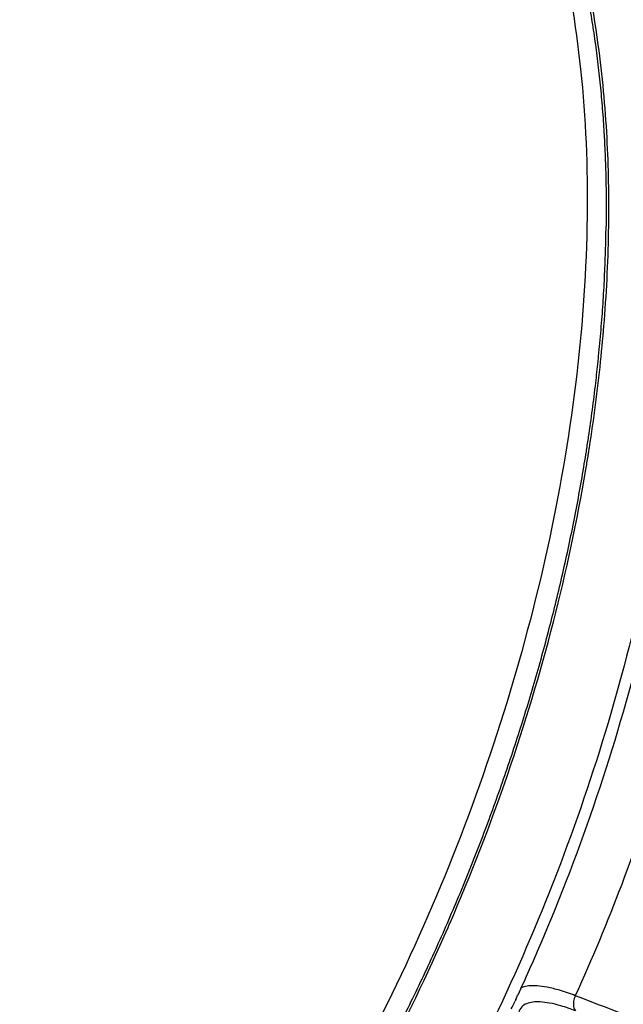
# Model space of a CAD drawing. Units: inches. Extents: x 714 to 4081, y 276 to 4950.
# Drawn here: x 2002 to 2024, y 3750 to 3787 of the extents above; entities that cross this region are included whole.
import ezdxf

# ---------------------------------------------------------------- set-up
doc = ezdxf.new("R2010")
doc.units = ezdxf.units.IN
doc.header["$MEASUREMENT"] = 0
doc.layers.add('02___PRT_ALL_AXES', color=7, linetype='Continuous')

msp = doc.modelspace()

# ---------------------------------------------------------------- linework, layer by layer
at = {"color": 7, "linetype": 'Continuous'}
msp.add_line((2019.923308021557, 3750.532792072229), (2019.894198872756, 3750.47011918723), dxfattribs=at)
for centre, radius, start, end in [((1974.521497692357, 3779.916511652829), 48.8538778758, 359.175538792187, 3.019400504992451), ((1960.841829761556, 3780.674040435829), 62.5646947892, 351.1045563092133, 354.0446882136108), ((1958.310949076557, 3781.048998338829), 65.1231182394, 350.9862458365858, 351.1229501865981), ((1958.064900058557, 3781.088033908629), 65.3722445024, 350.8435730511995, 350.9862417816849), ((1953.602237420957, 3781.298238239229), 73.1094869594, 335.1140533647908, 335.244589997097), ((1953.754925005357, 3781.227246504629), 72.9411024632, 334.8055040258819, 335.059887853013)]:
    msp.add_arc(centre, radius, start, end, dxfattribs=at)
for points, start_tangent, end_tangent in [([(2013.001755321556, 3802.385191469229), (2015.435678316757, 3800.749085181229), (2017.975208435156, 3797.955386123029), (2020.001078946957, 3794.342040916629), (2021.463406203357, 3789.998022100429), (2022.326182858956, 3785.030293820629), (2022.568164492157, 3779.561178017429), (2022.183392712757, 3773.725342455029), (2021.181341877557, 3767.666484753029), (2019.586685800756, 3761.533794076229), (2017.438690201556, 3755.47827760183), (2014.790245853557, 3749.649042222429), (2011.706566237357, 3744.18962303943), (2008.263581768757, 3739.234449053829), (2004.546070140757, 3734.905533077829), (2000.645568814757, 3731.309467375229), (1996.658118339557, 3728.534796801229)], (0.8888851136781174, -0.4581301722015703), (-0.8631106883229682, -0.5050147915681799)), ([(2023.307554485357, 3782.489845304829), (2022.984250631957, 3785.941172638229), (2022.078673061557, 3790.428543614629), (2020.665607121756, 3794.368964158429), (2018.794789050957, 3797.651499531029)], (-0.05338327325869861, 0.9985740964676518), (-0.5788089289872895, 0.8154631958124087)), ([(2023.068870432556, 3774.182781438029), (2023.207976638156, 3775.711805333829), (2023.370317825157, 3779.213549977029)], (0.1034298384051527, 0.9946367520494526), (0.01370658941713337, 0.9999060602909406)), ([(2017.409771824556, 3753.20045713543), (2017.472534879357, 3753.34447737343), (2019.623299179757, 3758.882235298029), (2021.318123510556, 3764.535122171629), (2022.521435124957, 3770.18450055623), (2022.604143191557, 3770.685320458629)], (0.4004638364964748, 0.9163125643897528), (0.1591296304071161, 0.9872576972232199)), ([(2024.898776946756, 3765.055321325229), (2024.566898671957, 3763.664127978429), (2022.919929189556, 3758.043258932029), (2020.816416264757, 3752.535870492629), (2019.993228569356, 3750.683970686629)], (-0.2220753889781489, -0.9750294978154272), (-0.4187456946520208, -0.908103542119728)), ([(2008.624004199557, 3738.361947164829), (2008.777991900957, 3738.557553402629), (2011.992372687356, 3743.07437056143), (2014.910971941756, 3748.038068162429), (2017.409771824556, 3753.20045713543)], (0.620268255062118, 0.7843897575581896), (0.4004638365033085, 0.9163125643867662))]:
    msp.add_spline(points, degree=3, dxfattribs=dict(at, start_tangent=start_tangent, end_tangent=end_tangent))
at = {"color": 9, "linetype": 'Continuous'}
for points, start_tangent, end_tangent in [([(2016.908909505357, 3800.737742878229), (2019.191326198756, 3799.12326372623), (2021.513694275957, 3796.53496517843), (2023.401808335156, 3793.251826004029), (2024.816216651356, 3789.342446636429), (2025.407612576757, 3786.819753649229)], (0.8747686954099292, -0.4845407408369403), (0.1900203245057652, -0.9817801567941388)), ([(2050.873672733556, 3776.792210696229), (2049.228614852957, 3777.883215733829), (2047.712511274357, 3778.888596072829), (2046.309216738757, 3779.819100569429), (2044.995804338757, 3780.689956614629), (2043.733656516957, 3781.52678390463), (2042.476712216957, 3782.360129112829), (2041.174989736757, 3783.22313222303), (2039.775413940157, 3784.150979201029), (2038.217826443957, 3785.183547331029), (2036.469073370756, 3786.342808123429), (2034.549814931957, 3787.615058788829), (2032.485315230557, 3788.983547028829), (2030.262420418156, 3790.456987849829), (2027.848799968757, 3792.056806395629), (2025.183364331957, 3793.823487561229), (2022.205881772956, 3795.796944075429), (2022.052916777156, 3795.898326910829)], (-0.8333644950829453, 0.5527238174125915), (-0.8335409364528327, 0.5524576972559391)), ([(2022.304174392557, 3795.52524712583), (2023.351315939157, 3794.835205637029), (2026.234409292156, 3792.935303236629), (2028.813508345557, 3791.235712788429), (2031.159500262757, 3789.689726178229), (2033.303307814557, 3788.276969997429), (2035.270752067156, 3786.980432015429), (2037.059385110357, 3785.801728517829), (2038.663988071556, 3784.744301217229), (2040.111870878557, 3783.79015474363), (2041.448682280357, 3782.909208147229), (2042.719934753557, 3782.071470466629), (2043.972184769956, 3781.24626360203), (2045.252010293156, 3780.402897084429), (2046.604998377157, 3779.511336810429), (2048.064462969757, 3778.54964217423), (2049.644106883356, 3777.508805225229), (2050.830708081757, 3776.726992933429)], (0.8350026013942301, -0.5502459955918522), (0.8350523019846394, -0.5501705671427313)), ([(2022.837234415957, 3794.649675489629), (2023.714243041157, 3794.071166582429), (2026.533237184357, 3792.211461880429), (2029.062650768756, 3790.542514477429), (2031.366313191157, 3789.022243065629), (2033.474440973957, 3787.630733142229), (2035.409706840157, 3786.353043013629), (2037.167931574557, 3785.191959614629), (2038.746100045156, 3784.149512189829), (2040.172789256957, 3783.206865054029), (2041.492910980556, 3782.334372524829), (2042.750935142557, 3781.502651197829), (2043.992295151956, 3780.681642210629), (2045.262416172557, 3779.841237819629), (2046.605490941157, 3778.952063003229), (2048.053464886157, 3777.992721680029), (2049.103078720957, 3777.29672279643)], (0.8347535541997461, -0.5506237406350107), (0.8333135757810909, -0.5528005828677574)), ([(2025.655972504357, 3771.608485759229), (2025.305610181956, 3769.235044994229), (2024.123089462357, 3763.617005767229), (2022.451791965757, 3757.99193734663), (2020.326639749157, 3752.477375927029), (2017.792035280156, 3747.188542066629), (2014.900924317557, 3742.235924034029), (2012.906633290156, 3739.312059853029)], (-0.1272881644393095, -0.9918657788197309), (-0.5868665523435871, -0.8096836726403416)), ([(2026.406422317357, 3763.293496340829), (2025.283115074957, 3759.024812254829), (2023.850158721557, 3754.794737221429), (2022.130450485757, 3750.670016476629)], (-0.2199482638489465, -0.975511538235112), (-0.4163402556419035, -0.9092088822333592)), ([(2022.130452635157, 3750.670021161429), (2021.546291488157, 3750.869484715429), (2021.083795180357, 3750.984194516029), (2020.713748661556, 3751.034954426629), (2020.411423418357, 3751.03277598783), (2020.163867041957, 3750.97753084763), (2020.096208514157, 3750.947248068029)], (-0.9338910319813057, 0.3575577441265841), (-0.8876919158460331, -0.4604379030245007)), ([(2022.130271734757, 3750.670083495829), (2022.066717310156, 3750.464328915629), (2022.067809471757, 3750.265299428229), (2022.133344365556, 3750.110143989029)], (-0.4280347900210215, -0.9037622577490501), (0.610978703954337, -0.7916470320251817)), ([(2050.432594942957, 3739.805544827229), (2048.608592299157, 3740.500784837229), (2046.704631675757, 3741.228173297029), (2044.820170956956, 3741.949342197429), (2042.966611247957, 3742.659580601629), (2041.106996865157, 3743.372825535229), (2039.127660868357, 3744.132580907629), (2036.902655491757, 3744.98720920703), (2034.366134086157, 3745.962073718629), (2031.660517997757, 3747.002462620829), (2028.755158829557, 3748.120142802629), (2025.596543244757, 3749.335700138229), (2022.130450485757, 3750.670016476629)], (-0.9345884284041222, 0.3557308947689435), (-0.9332194493123332, 0.359306915359537)), ([(2022.133344439156, 3750.11014409163), (2021.597744205157, 3750.292915497829), (2021.172694848957, 3750.395673397429), (2020.831645663157, 3750.438139265229), (2020.552037164157, 3750.430594756229), (2020.321919170357, 3750.372765705629), (2020.141710678756, 3750.253463273429), (2020.030047584956, 3750.05346241003)], (-0.933056754245682, 0.3597291944734445), (-0.2623956075467038, -0.9649603852698805))]:
    msp.add_spline(points, degree=3, dxfattribs=dict(at, start_tangent=start_tangent, end_tangent=end_tangent))
at = {"layer": '02___PRT_ALL_AXES', "color": 7, "linetype": 'Continuous'}
for p, q in [((2023.205512551557, 3782.485680016629), (2023.207581994156, 3782.447755783229)), ((2022.540193290957, 3770.859537084429), (2022.546317780357, 3770.898382164029))]:
    msp.add_line(p, q, dxfattribs=at)
msp.add_arc((1963.424763087756, 3780.339592992829), 59.867987325, 354.1055661290997, 354.2922553666929, dxfattribs=at)
for points, start_tangent, end_tangent in [([(2018.693764228357, 3797.55095387443), (2019.067422477556, 3797.005193179029), (2019.426572340557, 3796.437064138629), (2019.770967673957, 3795.846956120629), (2020.100372446557, 3795.235273555429), (2020.414560900557, 3794.60243565983), (2020.713317707157, 3793.948876149229), (2020.996438113157, 3793.275042940829), (2021.263728082157, 3792.581397846229), (2021.515004426756, 3791.868416255029), (2021.750094934757, 3791.136586809229), (2021.968838486957, 3790.386411068029), (2022.171085167357, 3789.618403164629), (2022.356696366357, 3788.83308945323), (2022.525544874956, 3788.031008148629), (2022.677514973156, 3787.212708957229), (2022.812502508157, 3786.378752700429), (2022.930414966356, 3785.529710930229), (2023.031171536157, 3784.666165537629), (2023.114703164156, 3783.788708353029), (2023.180952601957, 3782.897940742229), (2023.205512551557, 3782.485680016629)], (0.580307146344896, -0.8143977013112472), (0.05490395249010874, -0.9984916404261801)), ([(2023.207581994156, 3782.447755783229), (2023.229874445556, 3781.994473192429), (2023.261435166557, 3781.078924895629), (2023.275613134356, 3780.151923322429), (2023.272398632356, 3779.21410379383)], (0.05406977086426169, -0.9985371599888941), (-0.01262975424030042, -0.9999202414732036)), ([(2022.995933066557, 3774.38546722323), (2023.085838697557, 3775.367602744029), (2023.158481920557, 3776.342199243429), (2023.213812949757, 3777.308588781829), (2023.251793863756, 3778.266109044229), (2023.272398632356, 3779.21410379383)], (0.09945292550833747, 0.9950422682518735), (0.0126297542261787, 0.999920241473382)), ([(2022.546317780357, 3770.898382164029), (2022.623316787157, 3771.400580663229), (2022.764592836956, 3772.401276250229), (2022.888826644557, 3773.396465788029), (2022.976216296557, 3774.191395935829)], (0.1554409319984815, 0.9878451886097557), (0.1026945803579619, 0.9947129350546831)), ([(2008.548245352756, 3738.419438139229), (2009.012420368956, 3739.013123979029), (2009.605844164956, 3739.796166225629), (2010.191244068157, 3740.596048336829), (2010.768218874356, 3741.412222113229), (2011.336373153956, 3742.244128190029), (2011.895317522557, 3743.091196420629), (2012.444668907556, 3743.952846266629), (2012.984050810757, 3744.828487196229), (2013.513093566756, 3745.717519088829), (2014.031434596357, 3746.619332646629), (2014.538718654356, 3747.533309811229), (2015.034598073556, 3748.458824188829), (2015.518733002956, 3749.395241477829), (2015.990791640756, 3750.341919904629), (2016.450450461557, 3751.298210663029), (2016.897394437957, 3752.263458359429), (2017.331317257157, 3753.237001460829), (2017.751921529956, 3754.218172749829), (2018.158918995157, 3755.206299780229), (2018.552030717157, 3756.20070533943), (2018.930987276757, 3757.200707911629), (2019.295528956157, 3758.20562214463), (2019.645405916557, 3759.21475932063), (2019.980378369757, 3760.22742782763), (2020.300216742556, 3761.242933632829), (2020.604701833556, 3762.26058075943), (2020.893624963957, 3763.279671762829), (2021.166788120156, 3764.299508209229), (2021.424004089756, 3765.319391153429), (2021.665096590157, 3766.33862161863), (2021.889900388157, 3767.35650107543), (2022.098261414557, 3768.372331919829), (2022.290036869357, 3769.385417952029), (2022.465095318956, 3770.395064853629), (2022.540193290957, 3770.859537084429)], (0.6211671333923432, 0.7836781178475887), (0.1560402880948628, 0.9877506914658538))]:
    msp.add_spline(points, degree=3, dxfattribs=dict(at, start_tangent=start_tangent, end_tangent=end_tangent))

doc.saveas('drawing.dxf')
